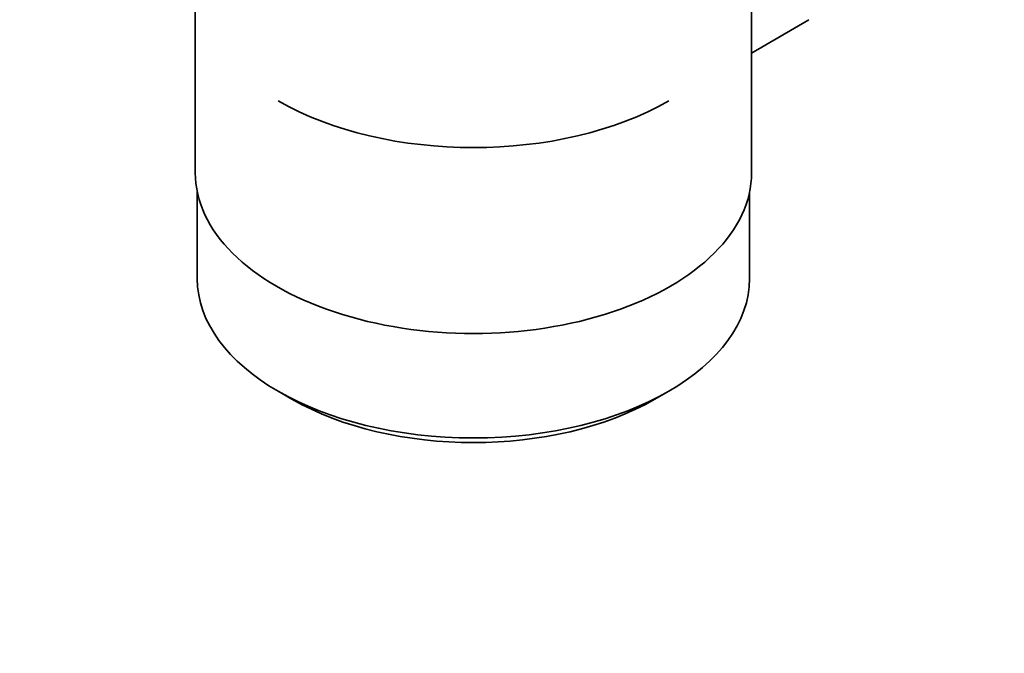
# Model space of a CAD drawing. Units: millimetres. Extents: x 0 to 1533, y 0 to 1940.
# Drawn here: x 242 to 318, y 152 to 201 of the extents above; entities that cross this region are included whole.
import ezdxf
from ezdxf import colors
from ezdxf.entities.mleader import LeaderData, LeaderLine
from ezdxf.math import Vec2, Vec3

# ---------------------------------------------------------------- set-up
doc = ezdxf.new("R2010")
doc.units = ezdxf.units.MM
doc.layers.add('DV7_Défaut', color=7, linetype='Continuous')
doc.layers.add('Défaut', color=7, linetype='Continuous')

# ---------------------------------------------------------------- blocks, each defined once
blk = doc.blocks.new('_DOT')
at = {"color": 0}
blk.add_line((0, 0), (-1, 0), dxfattribs=at)
at = {"color": 0, "const_width": 0.333}
blk.add_lwpolyline([(-0.1665, 0, 1), (0.1665, 0, 1)], format="xyb", close=True, dxfattribs=at)
blk = doc.blocks.new('SE6')
at = {"layer": 'DV7_Défaut', "color": 7, "linetype": 'Continuous', "lineweight": 35}
for p, q in [((255.432, 206.088), (255.432, 188.924)), ((298.432, 188.924), (298.432, 206.088)), ((298.432, 198.198), (302.863, 200.757)), ((255.582, 187.46), (255.582, 180.759)), ((298.282, 180.759), (298.282, 187.46)), ((261.836, 172.043), (262.896, 171.431)), ((290.968, 171.431), (292.029, 172.043))]:
    blk.add_line(p, q, dxfattribs=at)
for centre, major_axis, start_param, end_param in [((276.932, 203.213), (21.35, 0), 3.926991, 5.497787), ((276.932, 188.924), (-21.5, 0), 0, 3.141593), ((276.932, 180.759), (21.35, 0), 3.141593, 6.283185), ((276.932, 179.534), (-19.85, 0), 0.785398, 2.356194)]:
    blk.add_ellipse(centre, major_axis=major_axis, ratio=0.57735, start_param=start_param, end_param=end_param, dxfattribs=at)

msp = doc.modelspace()

# ---------------------------------------------------------------- block references
at = {"layer": 'Défaut'}
msp.add_blockref('SE6', (0, 0), dxfattribs=at)

# ---------------------------------------------------------------- leaders
at = {"layer": 'Défaut', "color": 7, "linetype": 'Continuous', "lineweight": 18}
ml = msp.add_multileader_mtext('Standard', dxfattribs=at)
ml.set_content('{\\pxsm0.9;\\fSolid Edge ISO|b1||i0||c0|p34;\\W1.;16/01/2017\\P}', color=256)
ml.set_leader_properties()
ml.set_arrow_properties(name='DOT')
ml.build(insert=Vec2(0, 0))
ml.multileader.update_dxf_attribs({"leader_type": 0, "dogleg_length": 0, "arrow_head_size": 12})
ctx = ml.context
ctx.base_point, ctx.char_height, ctx.arrow_head_size, ctx.landing_gap_size = Vec3(1210.667, 1933.086), 12, 12, 4.2
notes = []
notes.append((ctx, [(0, (0, 0, 0), (0, 0), (1, 0), 1, [])]))
ctx.mtext.insert = Vec3(1212.667, 1939.206)
ml = msp.add_multileader_mtext('Standard', dxfattribs=at)
ml.set_content('{\\pxsm0.9;\\fArial|b1||i0||c0|p34;\\W1.;152/W\\P}', color=256)
ml.set_leader_properties()
ml.set_arrow_properties(name='DOT')
ml.build(insert=Vec2(0, 0))
ml.multileader.update_dxf_attribs({"leader_type": 0, "dogleg_length": 0, "arrow_head_size": 12})
ctx = ml.context
ctx.base_point, ctx.char_height, ctx.arrow_head_size, ctx.landing_gap_size = Vec3(491.54, 1932.918), 12, 12, 4.2
notes.append((ctx, [(0, (0, 0, 0), (0, 0), (1, 0), 1, [])]))
ctx.mtext.insert = Vec3(493.54, 1939.02)
for ctx, leaders in notes:
    for number, flags, end, landing, length, lines in leaders:
        leader = LeaderData()
        leader.index, (leader.has_last_leader_line, leader.has_dogleg_vector, leader.attachment_direction) = number, flags
        leader.last_leader_point, leader.dogleg_vector, leader.dogleg_length = Vec3(end), Vec3(landing), length
        for number, points, colour, breaks in lines:
            line = LeaderLine()
            line.index, line.vertices, line.color, line.breaks = number, Vec3.list(points), colors.encode_raw_color(colour), breaks
            leader.lines.append(line)
        ctx.leaders.append(leader)

doc.saveas('drawing.dxf')
